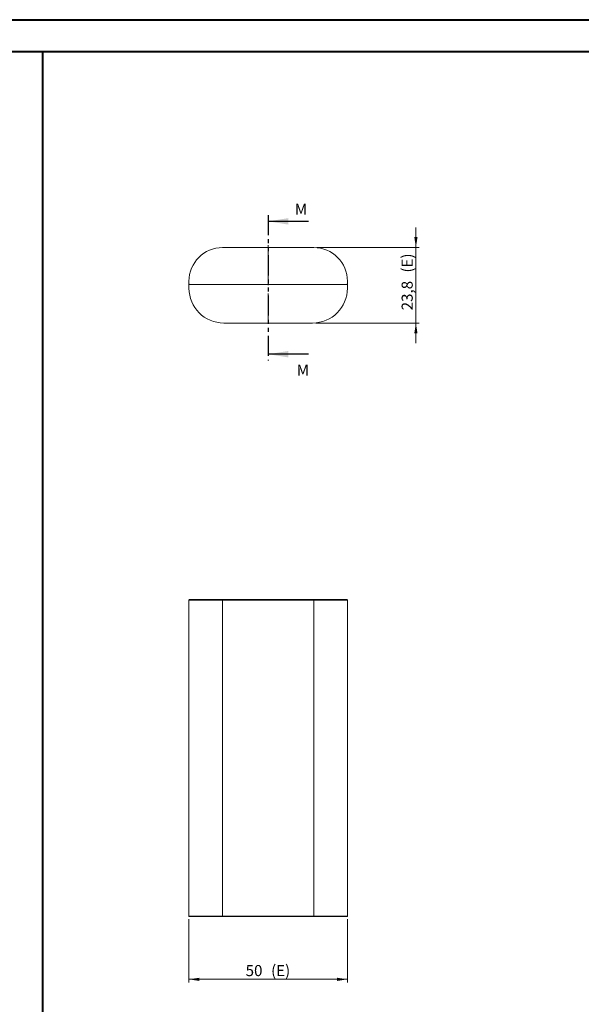
# Model space of a CAD drawing. Units: millimetres. Extents: x 0 to 841, y 0 to 594.
# Drawn here: x 487 to 664, y 283 to 594 of the extents above; entities that cross this region are included whole.
import ezdxf

# ---------------------------------------------------------------- set-up
doc = ezdxf.new("R2010")
doc.units = ezdxf.units.MM
doc.linetypes.add('CENTERX2', pattern=[20.32, 12.7, -2.54, 2.54, -2.54])
doc.linetypes.add('PHANTOM', pattern=[12.7, 6.35, -1.27, 1.27, -1.27, 1.27, -1.27])
doc.styles.add('SLDTEXTSTYLE0', font='TXT', dxfattribs={"width": 0.75})
doc.dimstyles.new('SLDDIMSTYLE4', dxfattribs={"dimtxt": 3.5, "dimasz": 3.302, "dimexe": 0, "dimexo": 0.0625, "dimgap": 0.875, "dimtad": 1, "dimdec": 1, "dimrnd": 1e-09, "dimzin": 12, "dimdsep": 46, "dimtxsty": 'SLDTEXTSTYLE0', "dimsah": 1, "dimcen": 0.09, "dimadec": 0, "dimazin": 3, "dimtfac": 1, "dimtdec": 1, "dimtmove": 0, "dimatfit": 0, "dimfxl": 1, "dimfrac": 2, "dimtolj": 1, "dimtzin": 12, "dimarcsym": 0})
doc.dimstyles.new('SLDDIMSTYLE8', dxfattribs={"dimtxt": 3.5, "dimasz": 3.302, "dimexe": 0, "dimexo": 0.0625, "dimgap": 0.875, "dimtad": 1, "dimrnd": 1e-09, "dimzin": 12, "dimdsep": 46, "dimtxsty": 'SLDTEXTSTYLE0', "dimsah": 1, "dimcen": 0.09, "dimadec": 0, "dimazin": 3, "dimtfac": 1, "dimtofl": 0, "dimtmove": 0, "dimatfit": 3, "dimfxl": 1, "dimfrac": 2, "dimtolj": 1, "dimtzin": 12, "dimarcsym": 0})

# ---------------------------------------------------------------- blocks, each defined once
blk = doc.blocks.new('_D_14')
at = {"color": 7, "linetype": 'Continuous', "lineweight": 0}
for p, q in [((611.7, 522.15), (611.7, 528.5)), ((580.48, 522.15), (612.7, 522.15)), ((611.7, 498.35), (611.7, 522.15)), ((580.08, 498.35), (612.7, 498.35)), ((611.7, 498.35), (611.7, 492))]:
    blk.add_line(p, q, dxfattribs=at)
for points in [[(611.7, 522.15), (612.21, 525.45), (611.19, 525.45)], [(611.7, 498.35), (611.19, 495.05), (612.21, 495.05)]]:
    blk.add_solid(points, dxfattribs=at)
at = {"color": 7, "linetype": 'Continuous', "lineweight": 0, "char_height": 3.5, "attachment_point": 1, "rotation": 90, "style": 'SLDTEXTSTYLE0'}
for s, insert in [('(E)', (607.19, 514.26, 0.1)), ('23,8', (607.19, 502.36, 0.1))]:
    blk.add_mtext(s, dxfattribs=dict(at, insert=insert))
blk = doc.blocks.new('_D_15')
at = {"color": 7, "linetype": 'Continuous', "lineweight": 0}
for p, q in [((540.08, 310.28), (540.08, 290.3)), ((590.08, 310.28), (590.08, 290.3)), ((540.08, 291.3), (590.08, 291.3))]:
    blk.add_line(p, q, dxfattribs=at)
for points in [[(540.08, 291.3), (543.38, 290.79), (543.38, 291.8)], [(590.08, 291.3), (586.78, 291.8), (586.78, 290.79)]]:
    blk.add_solid(points, dxfattribs=at)
at = {"color": 7, "linetype": 'Continuous', "lineweight": 0, "char_height": 3.5, "attachment_point": 1, "style": 'SLDTEXTSTYLE0'}
for s, insert in [('50', (557.97, 295.81, -0.9)), ('(E)', (565.99, 295.81, -0.9))]:
    blk.add_mtext(s, dxfattribs=dict(at, insert=insert))

msp = doc.modelspace()

# ---------------------------------------------------------------- linework, layer by layer
at = {"color": 7, "linetype": 'Continuous', "lineweight": 40}
for p, q in [((0.079, 594.042), (841.136, 594.042)), ((25.079, 584.042), (831.136, 584.042)), ((494.017, 10.045), (494.017, 584.045))]:
    msp.add_line(p, q, dxfattribs=at)
at = {"color": 7, "linetype": 'PHANTOM', "lineweight": 30}
msp.add_line((565.081, 532.424), (565.081, 486.518), dxfattribs=at)
at = {"color": 7, "linetype": 'Continuous', "lineweight": 30}
for p, q in [((577.781, 530.424), (565.081, 530.424)), ((577.781, 488.518), (565.081, 488.518))]:
    msp.add_line(p, q, dxfattribs=at)
at = {"color": 7, "linetype": 'Continuous', "lineweight": 15}
for p, q in [((550.682, 522.152), (579.482, 522.152)), ((540.082, 510.452), (540.082, 511.552)), ((540.082, 510.452), (540.282, 510.652)), ((540.082, 509.352), (540.082, 510.452)), ((540.282, 510.452), (540.082, 510.452)), ((589.882, 510.452), (540.282, 510.452)), ((590.082, 510.452), (589.882, 510.652)), ((590.082, 510.452), (589.882, 510.452)), ((590.082, 511.552), (590.082, 510.452)), ((590.082, 510.452), (590.082, 509.352)), ((579.082, 498.352), (551.082, 498.352)), ((550.682, 410.876), (540.082, 410.876)), ((540.082, 410.876), (540.082, 311.276)), ((540.282, 411.076), (550.682, 411.076)), ((550.682, 411.076), (579.482, 411.076)), ((550.682, 411.076), (550.682, 410.876)), ((579.482, 410.876), (550.682, 410.876)), ((550.682, 410.876), (550.682, 311.276)), ((579.482, 411.076), (579.482, 410.876)), ((579.482, 411.076), (589.882, 411.076)), ((590.082, 410.876), (579.482, 410.876)), ((579.482, 410.876), (579.482, 311.276)), ((590.082, 410.876), (590.082, 311.276)), ((540.082, 311.276), (550.682, 311.276)), ((550.682, 311.076), (540.282, 311.076)), ((550.682, 311.276), (579.482, 311.276)), ((550.682, 311.076), (550.682, 311.276)), ((579.482, 311.076), (550.682, 311.076)), ((579.482, 311.276), (590.082, 311.276)), ((579.482, 311.076), (579.482, 311.276)), ((589.882, 311.076), (579.482, 311.076))]:
    msp.add_line(p, q, dxfattribs=at)
at = {"color": 7, "linetype": 'CENTERX2', "lineweight": 0}
msp.add_line((565.082, 522.952), (565.082, 498.952), dxfattribs=at)
at = {"color": 7, "linetype": 'Continuous', "lineweight": 15}
for centre, radius, start, end in [((550.682, 511.552), 10.6, 90, 180), ((579.482, 511.552), 10.6, 0, 90), ((551.082, 509.352), 11, 180, 270), ((579.082, 509.352), 11, 270, 0), ((540.282, 410.876), 0.2, 90, 180), ((589.882, 410.876), 0.2, 0, 90), ((540.282, 311.276), 0.2, 180, 270), ((589.882, 311.276), 0.2, 270, 0)]:
    msp.add_arc(centre, radius, start, end, dxfattribs=at)
at = {"color": 7, "linetype": 'Continuous', "lineweight": 30}
for points in [[(565.081, 530.424), (571.431, 529.408), (571.431, 531.44)], [(565.081, 488.518), (571.431, 487.502), (571.431, 489.534)]]:
    msp.add_solid(points, dxfattribs=at)

# ---------------------------------------------------------------- texts
at = {"color": 7, "linetype": 'Continuous', "char_height": 3.5, "attachment_point": 1, "style": 'SLDTEXTSTYLE0'}
for insert in [(573.496, 535.98), (574.098, 485.261)]:
    msp.add_mtext('M', dxfattribs=dict(at, insert=insert))

# ---------------------------------------------------------------- dimensions: what is measured, and where the dimension line sits
at = {"color": 7, "linetype": 'Continuous', "lineweight": 0}
dim = msp.add_linear_dim(base=(611.7, 522.152), p1=(579.082, 498.352), p2=(579.482, 522.152), angle=90, text='<>(E)', dimstyle='SLDDIMSTYLE4', dxfattribs=at)
dim.commit()
dim.dimension.update_dxf_attribs({"geometry": '_D_14', "text_midpoint": (611.7, 511.285), "dimtype": 160})
dim = msp.add_linear_dim(base=(590.082, 291.296), p1=(540.082, 311.276), p2=(590.082, 311.276), text='<>(E)', dimstyle='SLDDIMSTYLE8', dxfattribs=at)
dim.commit()
dim.dimension.update_dxf_attribs({"geometry": '_D_15', "text_midpoint": (564.952, 291.296), "dimtype": 160})

doc.saveas('drawing.dxf')
